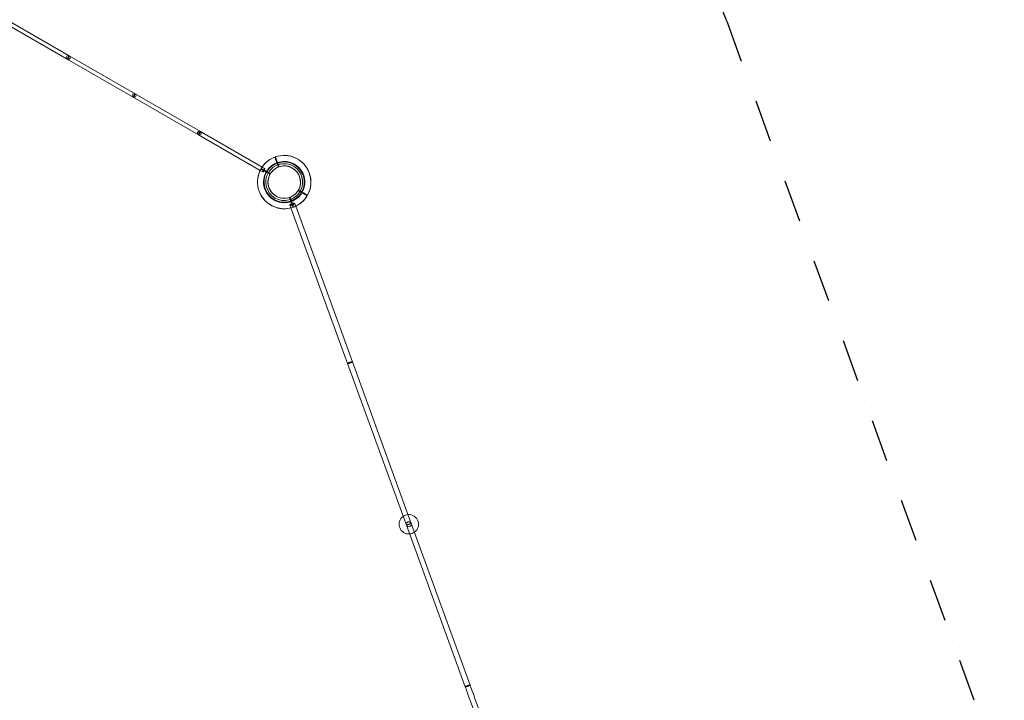
# Model space of a CAD drawing. Extents: x -8481 to 6325, y -8257 to 6258.
# Drawn here: x 2271 to 6325, y 685 to 3488 of the extents above; entities that cross this region are included whole.
import ezdxf

# ---------------------------------------------------------------- set-up
doc = ezdxf.new("R2010")
doc.units = 0
doc.header["$LTSCALE"] = 350
doc.header["$MEASUREMENT"] = 0
doc.linetypes.add('STRICHPUNKT', pattern=[1, 0.5, -0.25, 0, -0.25])
doc.layers.add('SICHER-AMERICA', color=7, linetype='STRICHPUNKT')
doc.layers.add('TERRANO-1895', color=7, linetype='CONTINUOUS')

msp = doc.modelspace()

# ---------------------------------------------------------------- linework, layer by layer
at = {"layer": 'SICHER-AMERICA'}
msp.add_lwpolyline([(129.94154, -6262.94417), (-2255.3967, -5822.30013, -0.1060817302), (-2843.60911, -5624.97681, -0.133405013), (-3678.36018, -5044.7526), (-5606.85201, -2746.46552, -0.1763269807), (-6060.49183, -1500.10035), (-6060.49183, 1500.10035, -0.1763269807), (-5606.85201, 2746.46552), (-3678.36018, 5044.7526, -0.1763269807), (-2529.70382, 5707.92965), (424.91709, 6228.90904, -0.1763269807), (1731.12091, 5998.59006), (4329.37093, 4498.48971, -0.1763269807), (5181.93492, 3482.44351), (6208.06399, 663.17706, -0.1763269807), (6208.06399, -663.17706), (5181.93492, -3482.44351, -0.1763269807), (4329.37093, -4498.48971), (1724.62091, -5987.33173, -0.1295357202), (1055.5971, -6222.80233), (797.97954, -6263.07986, -0.0944525619), (129.85227, -6262.92768, -0.0846354069)], format="xyb", dxfattribs=at)
at = {"layer": 'TERRANO-1895', "linetype": 'Continuous', "lineweight": 0}
for p, q in [((2201.63555, 3497.21157), (2474.69939, 3339.55809)), ((2193.63555, 3483.35516), (2466.69939, 3325.70168)), ((2466.69939, 3325.70168), (2738.14049, 3168.98509)), ((2474.69939, 3339.55809), (2746.14049, 3182.84149)), ((2738.14049, 3168.98509), (3006.88418, 3013.82584)), ((2746.14049, 3182.84149), (3014.88418, 3027.68225)), ((3006.88418, 3013.82584), (3260.8604, 2867.19261)), ((3014.88418, 3027.68225), (3268.8604, 2881.04901)), ((3268.8604, 2881.04901), (3279.86646, 2874.69466)), ((3260.8604, 2867.19261), (3271.86646, 2860.83825)), ((3387.52322, 2712.59245), (3383.24875, 2724.33647)), ((3402.9823, 2731.51889), (3407.25677, 2719.77488)), ((3407.25677, 2719.77488), (3640.48391, 2078.98857)), ((3620.75036, 2071.80615), (3387.52322, 2712.59245)), ((3863.10301, 1405.94772), (3620.75036, 2071.80615)), ((3640.48391, 2078.98857), (3882.83656, 1413.13014)), ((4105.45566, 740.08929), (3863.10301, 1405.94772)), ((3882.83656, 1413.13014), (4125.18921, 747.27172))]:
    msp.add_line(p, q, dxfattribs=at)
for centre, radius in [((2470.69939, 3332.62988), 8), ((2470.69939, 3332.62988), 8), ((2742.14049, 3175.91329), 8), ((2742.14049, 3175.91329), 8), ((3010.88418, 3020.75405), 8), ((3010.88418, 3020.75405), 8), ((3872.96979, 1409.53893), 10.5), ((3872.96979, 1409.53893), 10.5)]:
    msp.add_circle(centre, radius, dxfattribs=at)
for centre, radius, start, end in [((3359.93957, 2819.07786), 110, 110.5208779, 199.94773133), ((3359.87093, 2819.26646), 110, 19.94773133, 146.17284481), ((3359.93957, 2819.07786), 110, 20.05226867, 109.4791221), ((3359.87093, 2819.26646), 110, 146.17284481, 149.4791221), ((3359.93957, 2819.07786), 84.99412, 110.6741302, 289.3258698), ((3359.87093, 2819.26646), 84.99412, 330.6741302, 149.3258698), ((3359.87093, 2819.26646), 83.10681, 330.68944005, 149.31055995), ((3359.87093, 2819.26646), 83.10681, 330.68944005, 149.31055995), ((3359.93957, 2819.07786), 67, 110.85519264, 289.14480736), ((3359.87093, 2819.26646), 75.9445, 330.75446455, 149.24553545), ((3359.87093, 2819.26646), 75.9445, 330.75446455, 149.24553545), ((3359.87093, 2819.26646), 67, 330.85519264, 149.14480736), ((3359.87093, 2819.26646), 67, 330.85519264, 149.14480736), ((3359.93957, 2819.07786), 84.99412, 290.6741302, 109.3258698), ((3359.93957, 2819.07786), 83.10681, 290.68944005, 109.31055995), ((3359.93957, 2819.07786), 83.10681, 290.68944005, 109.31055995), ((3359.93957, 2819.07786), 75.9445, 290.75446455, 109.24553545), ((3359.93957, 2819.07786), 75.9445, 290.75446455, 109.24553545), ((3359.93957, 2819.07786), 67, 290.85519264, 109.14480736), ((3359.93957, 2819.07786), 67, 290.85519264, 109.14480736), ((3359.87093, 2819.26646), 110, 153.82715519, 200.05226867), ((3359.87093, 2819.26646), 110, 150.5208779, 153.82715519), ((3359.87093, 2819.26646), 84.99412, 150.6741302, 329.3258698), ((3359.87093, 2819.26646), 83.10681, 150.68944005, 329.31055995), ((3359.87093, 2819.26646), 83.10681, 150.68944005, 329.31055995), ((3359.87093, 2819.26646), 75.9445, 150.75446455, 329.24553545), ((3359.87093, 2819.26646), 75.9445, 150.75446455, 329.24553545), ((3359.87093, 2819.26646), 67, 150.85519264, 329.14480736), ((3359.87093, 2819.26646), 67, 150.85519264, 329.14480736), ((3359.93957, 2819.07786), 110, 295.16417885, 20.05226867), ((3359.87093, 2819.26646), 110, 330.5208779, 19.94773133), ((3359.93957, 2819.07786), 110, 199.94773133, 284.83582115), ((3359.87093, 2819.26646), 110, 200.05226867, 329.4791221), ((3359.93957, 2819.07786), 110, 290.5208779, 295.16417885), ((3359.93957, 2819.07786), 110, 284.83582115, 289.4791221), ((3872.96979, 1409.53893), 40, 125.21845516, 274.78154484), ((3872.96979, 1409.53893), 40, 125.21845516, 274.78154484), ((3872.96979, 1409.53893), 40, 110, 125.21845516), ((3872.96979, 1409.53893), 40, 110, 125.21845516), ((3872.96979, 1409.53893), 40, 94.78154484, 110), ((3872.96979, 1409.53893), 40, 94.78154484, 110), ((3872.96979, 1409.53893), 40, 305.21845516, 94.78154484), ((3872.96979, 1409.53893), 40, 305.21845516, 94.78154484), ((3872.96979, 1409.53893), 40, 274.78154484, 305.21845516), ((3872.96979, 1409.53893), 40, 274.78154484, 305.21845516)]:
    msp.add_arc(centre, radius, start, end, dxfattribs=at)
for centre, major_axis, ratio in [((2470.69939, 3332.62988), (4, 6.9282), 0.0943050022), ((2470.69939, 3332.62988), (4, 6.9282), 0.0943050022), ((2470.69939, 3332.62988), (4, 6.9282), 0.0567627476), ((2470.69939, 3332.62988), (4, 6.9282), 0.0567627476), ((2470.69939, 3332.62988), (-4, -6.9282), 0.0567627476), ((2470.69939, 3332.62988), (-4, -6.9282), 0.0567627476), ((2470.69939, 3332.62988), (-4, -6.9282), 0.0943050022), ((2470.69939, 3332.62988), (-4, -6.9282), 0.0943050022), ((2742.14049, 3175.91329), (4, 6.9282), 0.156760094), ((2742.14049, 3175.91329), (4, 6.9282), 0.156760094), ((2742.14049, 3175.91329), (4, 6.9282), 0.0948347621), ((2742.14049, 3175.91329), (4, 6.9282), 0.0948347621), ((2742.14049, 3175.91329), (-4, -6.9282), 0.0948347621), ((2742.14049, 3175.91329), (-4, -6.9282), 0.0948347621), ((2742.14049, 3175.91329), (-4, -6.9282), 0.156760094), ((2742.14049, 3175.91329), (-4, -6.9282), 0.156760094), ((3010.88418, 3020.75405), (4, 6.9282), 0.2185945463), ((3010.88418, 3020.75405), (4, 6.9282), 0.2185945463), ((3010.88418, 3020.75405), (-4, -6.9282), 0.2185945463), ((3010.88418, 3020.75405), (-4, -6.9282), 0.2185945463)]:
    msp.add_ellipse(centre, major_axis=major_axis, ratio=ratio, start_param=0, end_param=3.1415926536, dxfattribs=at)
for centre, ratio in [((2470.69939, 3332.62988), 0.0126021024), ((2470.69939, 3332.62988), 0.0126021024), ((2742.14049, 3175.91329), 0.0252985985), ((2742.14049, 3175.91329), 0.0252985985), ((3010.88418, 3020.75405), 0.113897481), ((3010.88418, 3020.75405), 0.113897481), ((3010.88418, 3020.75405), 0.0381866349), ((3010.88418, 3020.75405), 0.0381866349), ((3275.86646, 2867.76646), 0.2490790462), ((3275.86646, 2867.76646), 0.2490790462)]:
    msp.add_ellipse(centre, major_axis=(4, 6.9282), ratio=ratio, dxfattribs=at)
for points, knots in [([(3321.37922, 2922.09776), (3321.37922, 2922.09776), (3321.40055, 2922.03914), (3321.49358, 2921.78356), (3321.56528, 2921.58655), (3321.75833, 2921.05615), (3321.87972, 2920.72263), (3322.1631, 2919.94407), (3322.32507, 2919.49906), (3322.67236, 2918.54488), (3322.87376, 2917.99154), (3323.32903, 2916.74069), (3323.58291, 2916.04315), (3324.13269, 2914.53266), (3324.42869, 2913.71939), (3325.04534, 2912.02518), (3325.36596, 2911.14427), (3326.00769, 2909.38113), (3326.35851, 2908.41728), (3327.10673, 2906.36153), (3327.50416, 2905.26962), (3328.32698, 2903.00893), (3328.75255, 2901.83968), (3329.60861, 2899.48769), (3330.03909, 2898.30496), (3330.87759, 2896.00119), (3331.32443, 2894.7735), (3332.25176, 2892.2257), (3332.73224, 2890.90557), (3333.70289, 2888.23874), (3334.19326, 2886.89145), (3335.13418, 2884.30631), (3335.58548, 2883.06637), (3336.01844, 2881.87683)], [254.7465152697, 254.7465152697, 254.7465152697, 254.7465152697, 258.7265280686, 258.7265280686, 262.7065408675, 262.7065408675, 266.6865536665, 266.6865536665, 270.6665664654, 270.6665664654, 274.6466630506, 274.6466630506, 278.6267596358, 278.6267596358, 282.6068562211, 282.6068562211, 286.5869528063, 286.5869528063, 290.5672094573, 290.5672094573, 294.5474661083, 294.5474661083, 298.5277227593, 298.5277227593, 302.5079794103, 302.5079794103, 306.4885384368, 306.4885384368, 310.4690974633, 310.4690974633, 314.4496564898, 314.4496564898, 318.2299796127, 318.2299796127, 318.2299796127, 318.2299796127]), ([(3323.2586, 2922.7818), (3323.2586, 2922.7818), (3323.27994, 2922.72318), (3323.37296, 2922.4676), (3323.44467, 2922.27059), (3323.63772, 2921.74019), (3323.75911, 2921.40668), (3324.04248, 2920.62811), (3324.20445, 2920.1831), (3324.55175, 2919.22892), (3324.75314, 2918.67558), (3325.20841, 2917.42473), (3325.4623, 2916.72719), (3326.01207, 2915.2167), (3326.30808, 2914.40343), (3326.92472, 2912.70922), (3327.24535, 2911.82831), (3327.88708, 2910.06517), (3328.23789, 2909.10132), (3328.98612, 2907.04557), (3329.38354, 2905.95366), (3330.20637, 2903.69297), (3330.63194, 2902.52372), (3331.48799, 2900.17173), (3331.91847, 2898.989), (3332.75698, 2896.68523), (3333.20382, 2895.45754), (3334.13114, 2892.90974), (3334.61163, 2891.58961), (3335.58228, 2888.92278), (3336.07265, 2887.57549), (3337.01356, 2884.99035), (3337.46487, 2883.75041), (3337.89782, 2882.56087)], [254.7465152697, 254.7465152697, 254.7465152697, 254.7465152697, 258.7265280686, 258.7265280686, 262.7065408675, 262.7065408675, 266.6865536665, 266.6865536665, 270.6665664654, 270.6665664654, 274.6466630506, 274.6466630506, 278.6267596358, 278.6267596358, 282.6068562211, 282.6068562211, 286.5869528063, 286.5869528063, 290.5672094573, 290.5672094573, 294.5474661083, 294.5474661083, 298.5277227593, 298.5277227593, 302.5079794103, 302.5079794103, 306.4885384368, 306.4885384368, 310.4690974633, 310.4690974633, 314.4496564898, 314.4496564898, 318.2299796127, 318.2299796127, 318.2299796127, 318.2299796127]), ([(3323.2586, 2922.7818), (3323.2586, 2922.7818), (3323.27994, 2922.72318), (3323.37296, 2922.4676), (3323.44467, 2922.27059), (3323.63772, 2921.74019), (3323.75911, 2921.40668), (3324.04248, 2920.62811), (3324.20445, 2920.1831), (3324.55175, 2919.22892), (3324.75314, 2918.67558), (3325.20841, 2917.42473), (3325.4623, 2916.72719), (3326.01207, 2915.2167), (3326.30808, 2914.40343), (3326.92472, 2912.70922), (3327.24535, 2911.82831), (3327.88708, 2910.06517), (3328.23789, 2909.10132), (3328.98612, 2907.04557), (3329.38354, 2905.95366), (3330.20637, 2903.69297), (3330.63194, 2902.52372), (3331.48799, 2900.17173), (3331.91847, 2898.989), (3332.75698, 2896.68523), (3333.20382, 2895.45754), (3334.13114, 2892.90974), (3334.61163, 2891.58961), (3335.58228, 2888.92278), (3336.07265, 2887.57549), (3337.01356, 2884.99035), (3337.46487, 2883.75041), (3337.89782, 2882.56087)], [254.7465152697, 254.7465152697, 254.7465152697, 254.7465152697, 258.7265280686, 258.7265280686, 262.7065408675, 262.7065408675, 266.6865536665, 266.6865536665, 270.6665664654, 270.6665664654, 274.6466630506, 274.6466630506, 278.6267596358, 278.6267596358, 282.6068562211, 282.6068562211, 286.5869528063, 286.5869528063, 290.5672094573, 290.5672094573, 294.5474661083, 294.5474661083, 298.5277227593, 298.5277227593, 302.5079794103, 302.5079794103, 306.4885384368, 306.4885384368, 310.4690974633, 310.4690974633, 314.4496564898, 314.4496564898, 318.2299796127, 318.2299796127, 318.2299796127, 318.2299796127]), ([(3264.11207, 2873.39816), (3264.11207, 2873.39816), (3264.1661, 2873.36697), (3264.30608, 2873.28614), (3264.33057, 2873.27201), (3264.35732, 2873.25656)], [254.7465152697, 254.7465152697, 254.7465152697, 254.7465152697, 258.7265280686, 258.7265280686, 259.4772945284, 259.4772945284, 259.4772945284, 259.4772945284]), ([(3264.11207, 2873.39816), (3264.11207, 2873.39816), (3264.1661, 2873.36697), (3264.30608, 2873.28614), (3264.33057, 2873.27201), (3264.35732, 2873.25656)], [254.7465152697, 254.7465152697, 254.7465152697, 254.7465152697, 258.7265280686, 258.7265280686, 259.4772945284, 259.4772945284, 259.4772945284, 259.4772945284]), ([(3264.35732, 2873.25656), (3264.47237, 2873.19014), (3264.6293, 2873.09953), (3265.07202, 2872.84393), (3265.37939, 2872.66647), (3266.09692, 2872.2522), (3266.50705, 2872.01542), (3267.38642, 2871.50771), (3267.89639, 2871.21328), (3269.04917, 2870.54772), (3269.69203, 2870.17657), (3271.0841, 2869.37285), (3271.83362, 2868.94012), (3273.39501, 2868.03865), (3274.20686, 2867.56993), (3275.83178, 2866.63178), (3276.72007, 2866.11892), (3278.61465, 2865.02509), (3279.62097, 2864.44409), (3281.70443, 2863.24121), (3282.78201, 2862.61906), (3284.94962, 2861.36759), (3286.03963, 2860.73827), (3288.1628, 2859.51246), (3289.29424, 2858.85922), (3291.64231, 2857.50357), (3292.85894, 2856.80114), (3295.31671, 2855.38215), (3296.55838, 2854.66527), (3299.00232, 2853.25426), (3300.2046, 2852.56013), (3301.35369, 2851.8967)], [259.4772945284, 259.4772945284, 259.4772945284, 259.4772945284, 262.7065408675, 262.7065408675, 266.6865536665, 266.6865536665, 270.6665664654, 270.6665664654, 274.6466630506, 274.6466630506, 278.6267596358, 278.6267596358, 282.6068562211, 282.6068562211, 286.5869528063, 286.5869528063, 290.5672094573, 290.5672094573, 294.5474661083, 294.5474661083, 298.5277227593, 298.5277227593, 302.5079794103, 302.5079794103, 306.4885384368, 306.4885384368, 310.4690974633, 310.4690974633, 314.4496564898, 314.4496564898, 318.4302155163, 318.4302155163, 318.4302155163, 318.4302155163]), ([(3264.35732, 2873.25656), (3264.47237, 2873.19014), (3264.6293, 2873.09953), (3265.07202, 2872.84393), (3265.37939, 2872.66647), (3266.09692, 2872.2522), (3266.50705, 2872.01542), (3267.38642, 2871.50771), (3267.89639, 2871.21328), (3269.04917, 2870.54772), (3269.69203, 2870.17657), (3271.0841, 2869.37285), (3271.83362, 2868.94012), (3273.39501, 2868.03865), (3274.20686, 2867.56993), (3275.83178, 2866.63178), (3276.72007, 2866.11892), (3278.61465, 2865.02509), (3279.62097, 2864.44409), (3281.70443, 2863.24121), (3282.78201, 2862.61906), (3284.94962, 2861.36759), (3286.03963, 2860.73827), (3288.1628, 2859.51246), (3289.29424, 2858.85922), (3291.64231, 2857.50357), (3292.85894, 2856.80114), (3295.31671, 2855.38215), (3296.55838, 2854.66527), (3299.00232, 2853.25426), (3300.2046, 2852.56013), (3301.35369, 2851.8967)], [259.4772945284, 259.4772945284, 259.4772945284, 259.4772945284, 262.7065408675, 262.7065408675, 266.6865536665, 266.6865536665, 270.6665664654, 270.6665664654, 274.6466630506, 274.6466630506, 278.6267596358, 278.6267596358, 282.6068562211, 282.6068562211, 286.5869528063, 286.5869528063, 290.5672094573, 290.5672094573, 294.5474661083, 294.5474661083, 298.5277227593, 298.5277227593, 302.5079794103, 302.5079794103, 306.4885384368, 306.4885384368, 310.4690974633, 310.4690974633, 314.4496564898, 314.4496564898, 318.4302155163, 318.4302155163, 318.4302155163, 318.4302155163]), ([(3265.11207, 2875.13021), (3265.11207, 2875.13021), (3265.1661, 2875.09902), (3265.30608, 2875.01819), (3265.33057, 2875.00406), (3265.35732, 2874.98861)], [254.7465152697, 254.7465152697, 254.7465152697, 254.7465152697, 258.7265280686, 258.7265280686, 259.4772945284, 259.4772945284, 259.4772945284, 259.4772945284]), ([(3265.11207, 2875.13021), (3265.11207, 2875.13021), (3265.1661, 2875.09902), (3265.30608, 2875.01819), (3265.33057, 2875.00406), (3265.35732, 2874.98861)], [254.7465152697, 254.7465152697, 254.7465152697, 254.7465152697, 258.7265280686, 258.7265280686, 259.4772945284, 259.4772945284, 259.4772945284, 259.4772945284]), ([(3265.35732, 2874.98861), (3265.47237, 2874.92219), (3265.6293, 2874.83158), (3266.07202, 2874.57598), (3266.37939, 2874.39852), (3267.09692, 2873.98425), (3267.50705, 2873.74747), (3268.38642, 2873.23976), (3268.89639, 2872.94533), (3270.04917, 2872.27977), (3270.69203, 2871.90862), (3272.0841, 2871.1049), (3272.83362, 2870.67217), (3274.39501, 2869.7707), (3275.20686, 2869.30198), (3276.83178, 2868.36383), (3277.72007, 2867.85098), (3279.61465, 2866.75714), (3280.62097, 2866.17614), (3282.70443, 2864.97326), (3283.78201, 2864.35111), (3285.94962, 2863.09964), (3287.03963, 2862.47033), (3289.1628, 2861.24451), (3290.29424, 2860.59128), (3292.64231, 2859.23562), (3293.85894, 2858.53319), (3296.31671, 2857.1142), (3297.55838, 2856.39732), (3300.00232, 2854.98631), (3301.2046, 2854.29218), (3302.35369, 2853.62875)], [259.4772945284, 259.4772945284, 259.4772945284, 259.4772945284, 262.7065408675, 262.7065408675, 266.6865536665, 266.6865536665, 270.6665664654, 270.6665664654, 274.6466630506, 274.6466630506, 278.6267596358, 278.6267596358, 282.6068562211, 282.6068562211, 286.5869528063, 286.5869528063, 290.5672094573, 290.5672094573, 294.5474661083, 294.5474661083, 298.5277227593, 298.5277227593, 302.5079794103, 302.5079794103, 306.4885384368, 306.4885384368, 310.4690974633, 310.4690974633, 314.4496564898, 314.4496564898, 318.4302155163, 318.4302155163, 318.4302155163, 318.4302155163]), ([(3265.35732, 2874.98861), (3265.47237, 2874.92219), (3265.6293, 2874.83158), (3266.07202, 2874.57598), (3266.37939, 2874.39852), (3267.09692, 2873.98425), (3267.50705, 2873.74747), (3268.38642, 2873.23976), (3268.89639, 2872.94533), (3270.04917, 2872.27977), (3270.69203, 2871.90862), (3272.0841, 2871.1049), (3272.83362, 2870.67217), (3274.39501, 2869.7707), (3275.20686, 2869.30198), (3276.83178, 2868.36383), (3277.72007, 2867.85098), (3279.61465, 2866.75714), (3280.62097, 2866.17614), (3282.70443, 2864.97326), (3283.78201, 2864.35111), (3285.94962, 2863.09964), (3287.03963, 2862.47033), (3289.1628, 2861.24451), (3290.29424, 2860.59128), (3292.64231, 2859.23562), (3293.85894, 2858.53319), (3296.31671, 2857.1142), (3297.55838, 2856.39732), (3300.00232, 2854.98631), (3301.2046, 2854.29218), (3302.35369, 2853.62875)], [259.4772945284, 259.4772945284, 259.4772945284, 259.4772945284, 262.7065408675, 262.7065408675, 266.6865536665, 266.6865536665, 270.6665664654, 270.6665664654, 274.6466630506, 274.6466630506, 278.6267596358, 278.6267596358, 282.6068562211, 282.6068562211, 286.5869528063, 286.5869528063, 290.5672094573, 290.5672094573, 294.5474661083, 294.5474661083, 298.5277227593, 298.5277227593, 302.5079794103, 302.5079794103, 306.4885384368, 306.4885384368, 310.4690974633, 310.4690974633, 314.4496564898, 314.4496564898, 318.4302155163, 318.4302155163, 318.4302155163, 318.4302155163]), ([(3417.52287, 2784.82639), (3418.63108, 2784.18657), (3419.7872, 2783.51908), (3422.18348, 2782.13559), (3423.42514, 2781.41871), (3425.88291, 2779.99972), (3427.09955, 2779.29729), (3429.44761, 2777.94164), (3430.57906, 2777.2884), (3432.70222, 2776.06259), (3433.79223, 2775.43327), (3435.95984, 2774.1818), (3437.03743, 2773.55966), (3439.12088, 2772.35677), (3440.1272, 2771.77577), (3442.02178, 2770.68194), (3442.91007, 2770.16908), (3444.53499, 2769.23093), (3445.34684, 2768.76221), (3446.90824, 2767.86074), (3447.65775, 2767.42801), (3449.04983, 2766.62429), (3449.69269, 2766.25314), (3450.84547, 2765.58758), (3451.35543, 2765.29315), (3452.23481, 2764.78544), (3452.64493, 2764.54866), (3453.36246, 2764.13439), (3453.66983, 2763.95693), (3454.15866, 2763.67471), (3454.34021, 2763.56989), (3454.57576, 2763.4339), (3454.62979, 2763.4027), (3454.62979, 2763.4027)], [191.2180814183, 191.2180814183, 191.2180814183, 191.2180814183, 195.0433740495, 195.0433740495, 199.023933076, 199.023933076, 203.0044921025, 203.0044921025, 206.985051129, 206.985051129, 210.96530778, 210.96530778, 214.945564431, 214.945564431, 218.925821082, 218.925821082, 222.906077733, 222.906077733, 226.8861743183, 226.8861743183, 230.8662709035, 230.8662709035, 234.8463674887, 234.8463674887, 238.8264640739, 238.8264640739, 242.8064768729, 242.8064768729, 246.7864896718, 246.7864896718, 250.7665024707, 250.7665024707, 254.7465152697, 254.7465152697, 254.7465152697, 254.7465152697]), ([(3417.52287, 2784.82639), (3418.63108, 2784.18657), (3419.7872, 2783.51908), (3422.18348, 2782.13559), (3423.42514, 2781.41871), (3425.88291, 2779.99972), (3427.09955, 2779.29729), (3429.44761, 2777.94164), (3430.57906, 2777.2884), (3432.70222, 2776.06259), (3433.79223, 2775.43327), (3435.95984, 2774.1818), (3437.03743, 2773.55966), (3439.12088, 2772.35677), (3440.1272, 2771.77577), (3442.02178, 2770.68194), (3442.91007, 2770.16908), (3444.53499, 2769.23093), (3445.34684, 2768.76221), (3446.90824, 2767.86074), (3447.65775, 2767.42801), (3449.04983, 2766.62429), (3449.69269, 2766.25314), (3450.84547, 2765.58758), (3451.35543, 2765.29315), (3452.23481, 2764.78544), (3452.64493, 2764.54866), (3453.36246, 2764.13439), (3453.66983, 2763.95693), (3454.15866, 2763.67471), (3454.34021, 2763.56989), (3454.57576, 2763.4339), (3454.62979, 2763.4027), (3454.62979, 2763.4027)], [191.2180814183, 191.2180814183, 191.2180814183, 191.2180814183, 195.0433740495, 195.0433740495, 199.023933076, 199.023933076, 203.0044921025, 203.0044921025, 206.985051129, 206.985051129, 210.96530778, 210.96530778, 214.945564431, 214.945564431, 218.925821082, 218.925821082, 222.906077733, 222.906077733, 226.8861743183, 226.8861743183, 230.8662709035, 230.8662709035, 234.8463674887, 234.8463674887, 238.8264640739, 238.8264640739, 242.8064768729, 242.8064768729, 246.7864896718, 246.7864896718, 250.7665024707, 250.7665024707, 254.7465152697, 254.7465152697, 254.7465152697, 254.7465152697]), ([(3418.51954, 2786.56037), (3419.62876, 2785.91996), (3420.78602, 2785.25181), (3423.18348, 2783.86764), (3424.42514, 2783.15076), (3426.88291, 2781.73177), (3428.09955, 2781.02934), (3430.44761, 2779.67369), (3431.57906, 2779.02045), (3433.70222, 2777.79464), (3434.79223, 2777.16532), (3436.95984, 2775.91385), (3438.03743, 2775.29171), (3440.12088, 2774.08882), (3441.1272, 2773.50782), (3443.02178, 2772.41399), (3443.91007, 2771.90113), (3445.53499, 2770.96298), (3446.34684, 2770.49426), (3447.90824, 2769.59279), (3448.65775, 2769.16006), (3450.04983, 2768.35634), (3450.69269, 2767.98519), (3451.84547, 2767.31963), (3452.35543, 2767.0252), (3453.23481, 2766.51749), (3453.64493, 2766.28071), (3454.36246, 2765.86644), (3454.66983, 2765.68898), (3455.15866, 2765.40676), (3455.34021, 2765.30194), (3455.57576, 2765.16595), (3455.62979, 2765.13475), (3455.62979, 2765.13475)], [191.2142435879, 191.2142435879, 191.2142435879, 191.2142435879, 195.0433740495, 195.0433740495, 199.023933076, 199.023933076, 203.0044921025, 203.0044921025, 206.985051129, 206.985051129, 210.96530778, 210.96530778, 214.945564431, 214.945564431, 218.925821082, 218.925821082, 222.906077733, 222.906077733, 226.8861743183, 226.8861743183, 230.8662709035, 230.8662709035, 234.8463674887, 234.8463674887, 238.8264640739, 238.8264640739, 242.8064768729, 242.8064768729, 246.7864896718, 246.7864896718, 250.7665024707, 250.7665024707, 254.7465152697, 254.7465152697, 254.7465152697, 254.7465152697]), ([(3418.51954, 2786.56037), (3419.62876, 2785.91996), (3420.78602, 2785.25181), (3423.18348, 2783.86764), (3424.42514, 2783.15076), (3426.88291, 2781.73177), (3428.09955, 2781.02934), (3430.44761, 2779.67369), (3431.57906, 2779.02045), (3433.70222, 2777.79464), (3434.79223, 2777.16532), (3436.95984, 2775.91385), (3438.03743, 2775.29171), (3440.12088, 2774.08882), (3441.1272, 2773.50782), (3443.02178, 2772.41399), (3443.91007, 2771.90113), (3445.53499, 2770.96298), (3446.34684, 2770.49426), (3447.90824, 2769.59279), (3448.65775, 2769.16006), (3450.04983, 2768.35634), (3450.69269, 2767.98519), (3451.84547, 2767.31963), (3452.35543, 2767.0252), (3453.23481, 2766.51749), (3453.64493, 2766.28071), (3454.36246, 2765.86644), (3454.66983, 2765.68898), (3455.15866, 2765.40676), (3455.34021, 2765.30194), (3455.57576, 2765.16595), (3455.62979, 2765.13475), (3455.62979, 2765.13475)], [191.2142435879, 191.2142435879, 191.2142435879, 191.2142435879, 195.0433740495, 195.0433740495, 199.023933076, 199.023933076, 203.0044921025, 203.0044921025, 206.985051129, 206.985051129, 210.96530778, 210.96530778, 214.945564431, 214.945564431, 218.925821082, 218.925821082, 222.906077733, 222.906077733, 226.8861743183, 226.8861743183, 230.8662709035, 230.8662709035, 234.8463674887, 234.8463674887, 238.8264640739, 238.8264640739, 242.8064768729, 242.8064768729, 246.7864896718, 246.7864896718, 250.7665024707, 250.7665024707, 254.7465152697, 254.7465152697, 254.7465152697, 254.7465152697]), ([(3381.91267, 2755.78345), (3382.36648, 2754.53662), (3382.8413, 2753.23207), (3383.80649, 2750.58023), (3384.29686, 2749.23295), (3385.26751, 2746.56611), (3385.748, 2745.24598), (3386.67532, 2742.69818), (3387.12216, 2741.4705), (3387.96067, 2739.16672), (3388.39115, 2737.984), (3389.2472, 2735.632), (3389.67277, 2734.46275), (3390.4956, 2732.20207), (3390.89302, 2731.11015), (3391.64125, 2729.05441), (3391.99206, 2728.09056), (3392.63379, 2726.32742), (3392.95442, 2725.44651), (3393.57106, 2723.75229), (3393.86707, 2722.93902), (3394.41684, 2721.42853), (3394.67073, 2720.73099), (3395.126, 2719.48015), (3395.3274, 2718.92681), (3395.67469, 2717.97263), (3395.83666, 2717.52762), (3396.12003, 2716.74905), (3396.24142, 2716.41553), (3396.36285, 2716.08191), (3396.3861, 2716.01803), (3396.4077, 2715.9587)], [191.062815023, 191.062815023, 191.062815023, 191.062815023, 195.0433740495, 195.0433740495, 199.023933076, 199.023933076, 203.0044921025, 203.0044921025, 206.985051129, 206.985051129, 210.96530778, 210.96530778, 214.945564431, 214.945564431, 218.925821082, 218.925821082, 222.906077733, 222.906077733, 226.8861743183, 226.8861743183, 230.8662709035, 230.8662709035, 234.8463674887, 234.8463674887, 238.8264640739, 238.8264640739, 242.8064768729, 242.8064768729, 246.7864896718, 246.7864896718, 247.8133358698, 247.8133358698, 247.8133358698, 247.8133358698]), ([(3402.9823, 2731.51889), (3403.0424, 2731.35376), (3403.04925, 2731.16954), (3403.00262, 2730.96841), (3402.90144, 2730.53203), (3402.55003, 2730.02259), (3401.38618, 2728.91466), (3400.58465, 2728.32673), (3398.63246, 2727.149), (3397.50021, 2726.57045), (3395.05116, 2725.49926), (3393.75762, 2725.01687), (3391.17888, 2724.21312), (3389.91826, 2723.89941), (3387.59718, 2723.48386), (3386.55878, 2723.38587), (3384.84339, 2723.42056), (3384.18259, 2723.55274), (3383.32893, 2724.03191), (3383.14406, 2724.37422), (3383.27884, 2725.22591), (3383.59721, 2725.72712), (3384.7002, 2726.82413), (3385.47447, 2727.40947), (3387.38156, 2728.58806), (3388.49641, 2729.17006), (3390.92294, 2730.2538), (3392.21159, 2730.74517), (3394.79385, 2731.5713), (3396.06285, 2731.89819), (3398.41298, 2732.34258), (3399.47176, 2732.45595), (3401.23729, 2732.4522), (3401.92738, 2732.33529), (3402.64577, 2731.98226), (3402.8291, 2731.821), (3402.95207, 2731.59332), (3402.96857, 2731.5566), (3402.9823, 2731.51889)], [64.2613847984, 64.2613847984, 64.2613847984, 64.2613847984, 66.1497930857, 66.1497930857, 66.1497930857, 70.2469704003, 70.2469704003, 74.3462674347, 74.3462674347, 78.4483457433, 78.4483457433, 82.5522587147, 82.5522587147, 86.6560020164, 86.6560020164, 90.757660959, 90.757660959, 94.8565311924, 94.8565311924, 98.9535217739, 98.9535217739, 103.0506287725, 103.0506287725, 107.1497661083, 107.1497661083, 111.2516759025, 111.2516759025, 115.3555073898, 115.3555073898, 119.4593142359, 119.4593142359, 123.5611570309, 123.5611570309, 127.6602234301, 127.6602234301, 129.9799181, 129.9799181, 130.4111778841, 130.4111778841, 130.4111778841, 130.4111778841]), ([(3402.9823, 2731.51889), (3403.0424, 2731.35376), (3403.04925, 2731.16954), (3403.00262, 2730.96841), (3402.90144, 2730.53203), (3402.55003, 2730.02259), (3401.38618, 2728.91466), (3400.58465, 2728.32673), (3398.63246, 2727.149), (3397.50021, 2726.57045), (3395.05116, 2725.49926), (3393.75762, 2725.01687), (3391.17888, 2724.21312), (3389.91826, 2723.89941), (3387.59718, 2723.48386), (3386.55878, 2723.38587), (3384.84339, 2723.42056), (3384.18259, 2723.55274), (3383.32893, 2724.03191), (3383.14406, 2724.37422), (3383.27884, 2725.22591), (3383.59721, 2725.72712), (3384.7002, 2726.82413), (3385.47447, 2727.40947), (3387.38156, 2728.58806), (3388.49641, 2729.17006), (3390.92294, 2730.2538), (3392.21159, 2730.74517), (3394.79385, 2731.5713), (3396.06285, 2731.89819), (3398.41298, 2732.34258), (3399.47176, 2732.45595), (3401.23729, 2732.4522), (3401.92738, 2732.33529), (3402.64577, 2731.98226), (3402.8291, 2731.821), (3402.95207, 2731.59332), (3402.96857, 2731.5566), (3402.9823, 2731.51889)], [64.2613847984, 64.2613847984, 64.2613847984, 64.2613847984, 66.1497930857, 66.1497930857, 66.1497930857, 70.2469704003, 70.2469704003, 74.3462674347, 74.3462674347, 78.4483457433, 78.4483457433, 82.5522587147, 82.5522587147, 86.6560020164, 86.6560020164, 90.757660959, 90.757660959, 94.8565311924, 94.8565311924, 98.9535217739, 98.9535217739, 103.0506287725, 103.0506287725, 107.1497661083, 107.1497661083, 111.2516759025, 111.2516759025, 115.3555073898, 115.3555073898, 119.4593142359, 119.4593142359, 123.5611570309, 123.5611570309, 127.6602234301, 127.6602234301, 129.9799181, 129.9799181, 130.4111778841, 130.4111778841, 130.4111778841, 130.4111778841]), ([(3383.79206, 2756.46749), (3384.24587, 2755.22066), (3384.72069, 2753.91611), (3385.68588, 2751.26427), (3386.17625, 2749.91699), (3387.1469, 2747.25015), (3387.62738, 2745.93002), (3388.55471, 2743.38222), (3389.00155, 2742.15454), (3389.84005, 2739.85076), (3390.27053, 2738.66804), (3391.12659, 2736.31604), (3391.55216, 2735.14679), (3392.37498, 2732.88611), (3392.77241, 2731.79419), (3393.52063, 2729.73845), (3393.87145, 2728.7746), (3394.51318, 2727.01146), (3394.8338, 2726.13055), (3395.45045, 2724.43633), (3395.74645, 2723.62306), (3396.29623, 2722.11257), (3396.55011, 2721.41503), (3397.00538, 2720.16419), (3397.20678, 2719.61085), (3397.55407, 2718.65667), (3397.71604, 2718.21166), (3397.99942, 2717.43309), (3398.12081, 2717.09957), (3398.24224, 2716.76595), (3398.26549, 2716.70207), (3398.28708, 2716.64274)], [191.062815023, 191.062815023, 191.062815023, 191.062815023, 195.0433740495, 195.0433740495, 199.023933076, 199.023933076, 203.0044921025, 203.0044921025, 206.985051129, 206.985051129, 210.96530778, 210.96530778, 214.945564431, 214.945564431, 218.925821082, 218.925821082, 222.906077733, 222.906077733, 226.8861743183, 226.8861743183, 230.8662709035, 230.8662709035, 234.8463674887, 234.8463674887, 238.8264640739, 238.8264640739, 242.8064768729, 242.8064768729, 246.7864896718, 246.7864896718, 247.8133358698, 247.8133358698, 247.8133358698, 247.8133358698]), ([(3383.79206, 2756.46749), (3384.24587, 2755.22066), (3384.72069, 2753.91611), (3385.68588, 2751.26427), (3386.17625, 2749.91699), (3387.1469, 2747.25015), (3387.62738, 2745.93002), (3388.55471, 2743.38222), (3389.00155, 2742.15454), (3389.84005, 2739.85076), (3390.27053, 2738.66804), (3391.12659, 2736.31604), (3391.55216, 2735.14679), (3392.37498, 2732.88611), (3392.77241, 2731.79419), (3393.52063, 2729.73845), (3393.87145, 2728.7746), (3394.51318, 2727.01146), (3394.8338, 2726.13055), (3395.45045, 2724.43633), (3395.74645, 2723.62306), (3396.29623, 2722.11257), (3396.55011, 2721.41503), (3397.00538, 2720.16419), (3397.20678, 2719.61085), (3397.55407, 2718.65667), (3397.71604, 2718.21166), (3397.99942, 2717.43309), (3398.12081, 2717.09957), (3398.24224, 2716.76595), (3398.26549, 2716.70207), (3398.28708, 2716.64274)], [191.062815023, 191.062815023, 191.062815023, 191.062815023, 195.0433740495, 195.0433740495, 199.023933076, 199.023933076, 203.0044921025, 203.0044921025, 206.985051129, 206.985051129, 210.96530778, 210.96530778, 214.945564431, 214.945564431, 218.925821082, 218.925821082, 222.906077733, 222.906077733, 226.8861743183, 226.8861743183, 230.8662709035, 230.8662709035, 234.8463674887, 234.8463674887, 238.8264640739, 238.8264640739, 242.8064768729, 242.8064768729, 246.7864896718, 246.7864896718, 247.8133358698, 247.8133358698, 247.8133358698, 247.8133358698]), ([(3398.28708, 2716.64274), (3398.34918, 2716.47212), (3398.39756, 2716.3392), (3398.47859, 2716.11659), (3398.49992, 2716.05797), (3398.49992, 2716.05797)], [247.8133358698, 247.8133358698, 247.8133358698, 247.8133358698, 250.7665024707, 250.7665024707, 254.7465152697, 254.7465152697, 254.7465152697, 254.7465152697]), ([(3398.28708, 2716.64274), (3398.34918, 2716.47212), (3398.39756, 2716.3392), (3398.47859, 2716.11659), (3398.49992, 2716.05797), (3398.49992, 2716.05797)], [247.8133358698, 247.8133358698, 247.8133358698, 247.8133358698, 250.7665024707, 250.7665024707, 254.7465152697, 254.7465152697, 254.7465152697, 254.7465152697]), ([(3396.4077, 2715.9587), (3396.4698, 2715.78808), (3396.51818, 2715.65516), (3396.5992, 2715.43255), (3396.62054, 2715.37393), (3396.62054, 2715.37393)], [247.8133358698, 247.8133358698, 247.8133358698, 247.8133358698, 250.7665024707, 250.7665024707, 254.7465152697, 254.7465152697, 254.7465152697, 254.7465152697]), ([(3620.75037, 2071.80615), (3620.72449, 2071.87724), (3620.73722, 2071.96244), (3620.92019, 2072.31164), (3621.29986, 2072.64445), (3622.51349, 2073.43747), (3623.33605, 2073.89015), (3625.32021, 2074.85701), (3626.46309, 2075.36198), (3628.92152, 2076.35807), (3630.21373, 2076.83968), (3632.77789, 2077.71552), (3634.02542, 2078.1014), (3636.31017, 2078.72542), (3637.32569, 2078.95766), (3638.9884, 2079.2364), (3639.61994, 2079.28035), (3640.24057, 2079.19589), (3640.38764, 2079.13427), (3640.46727, 2079.02566), (3640.47698, 2079.00762), (3640.48391, 2078.98857)], [97.3380523529, 97.3380523529, 97.3380523529, 97.3380523529, 98.9535217739, 98.9535217739, 103.0506287725, 103.0506287725, 107.1497661083, 107.1497661083, 111.2516759025, 111.2516759025, 115.3555073898, 115.3555073898, 119.4593142359, 119.4593142359, 123.5611570309, 123.5611570309, 127.6602234301, 127.6602234301, 129.9799181, 129.9799181, 130.4111778841, 130.4111778841, 130.4111778841, 130.4111778841]), ([(3620.75037, 2071.80615), (3620.72449, 2071.87724), (3620.73722, 2071.96244), (3620.92019, 2072.31164), (3621.29986, 2072.64445), (3622.51349, 2073.43747), (3623.33605, 2073.89015), (3625.32021, 2074.85701), (3626.46309, 2075.36198), (3628.92152, 2076.35807), (3630.21373, 2076.83968), (3632.77789, 2077.71552), (3634.02542, 2078.1014), (3636.31017, 2078.72542), (3637.32569, 2078.95766), (3638.9884, 2079.2364), (3639.61994, 2079.28035), (3640.24057, 2079.19589), (3640.38764, 2079.13427), (3640.46727, 2079.02566), (3640.47698, 2079.00762), (3640.48391, 2078.98857)], [97.3380523529, 97.3380523529, 97.3380523529, 97.3380523529, 98.9535217739, 98.9535217739, 103.0506287725, 103.0506287725, 107.1497661083, 107.1497661083, 111.2516759025, 111.2516759025, 115.3555073898, 115.3555073898, 119.4593142359, 119.4593142359, 123.5611570309, 123.5611570309, 127.6602234301, 127.6602234301, 129.9799181, 129.9799181, 130.4111778841, 130.4111778841, 130.4111778841, 130.4111778841]), ([(3640.48391, 2078.98857), (3640.51426, 2078.90517), (3640.49141, 2078.80255), (3640.41549, 2078.68191), (3640.25075, 2078.42015), (3639.83865, 2078.07746), (3638.56595, 2077.26861), (3637.7173, 2076.81014), (3635.69079, 2075.83659), (3634.53206, 2075.33078), (3632.05441, 2074.33818), (3630.75903, 2073.86085), (3628.20174, 2072.99817), (3626.96421, 2072.62104), (3624.71141, 2072.01788), (3623.71754, 2071.79754), (3622.10699, 2071.5442), (3621.50546, 2071.51349), (3620.92095, 2071.62105), (3620.79012, 2071.69695), (3620.75037, 2071.80615)], [64.2613847984, 64.2613847984, 64.2613847984, 64.2613847984, 66.1497930857, 66.1497930857, 66.1497930857, 70.2469704003, 70.2469704003, 74.3462674347, 74.3462674347, 78.4483457433, 78.4483457433, 82.5522587147, 82.5522587147, 86.6560020164, 86.6560020164, 90.757660959, 90.757660959, 94.8565311924, 94.8565311924, 97.3380523529, 97.3380523529, 97.3380523529, 97.3380523529]), ([(3640.48391, 2078.98857), (3640.51426, 2078.90517), (3640.49141, 2078.80255), (3640.41549, 2078.68191), (3640.25075, 2078.42015), (3639.83865, 2078.07746), (3638.56595, 2077.26861), (3637.7173, 2076.81014), (3635.69079, 2075.83659), (3634.53206, 2075.33078), (3632.05441, 2074.33818), (3630.75903, 2073.86085), (3628.20174, 2072.99817), (3626.96421, 2072.62104), (3624.71141, 2072.01788), (3623.71754, 2071.79754), (3622.10699, 2071.5442), (3621.50546, 2071.51349), (3620.92095, 2071.62105), (3620.79012, 2071.69695), (3620.75037, 2071.80615)], [64.2613847984, 64.2613847984, 64.2613847984, 64.2613847984, 66.1497930857, 66.1497930857, 66.1497930857, 70.2469704003, 70.2469704003, 74.3462674347, 74.3462674347, 78.4483457433, 78.4483457433, 82.5522587147, 82.5522587147, 86.6560020164, 86.6560020164, 90.757660959, 90.757660959, 94.8565311924, 94.8565311924, 97.3380523529, 97.3380523529, 97.3380523529, 97.3380523529]), ([(3882.83656, 1413.13014), (3882.83656, 1413.13014), (3882.7834, 1413.11079), (3882.67758, 1413.07228), (3882.44799, 1412.98872), (3881.97396, 1412.81618), (3880.59017, 1412.31252), (3879.69344, 1411.98614), (3877.5911, 1411.22095), (3876.40536, 1410.78938), (3873.89852, 1409.87696), (3872.60125, 1409.4048), (3870.06585, 1408.48199), (3868.85187, 1408.04013), (3866.66875, 1407.24554), (3865.72033, 1406.90034), (3864.21675, 1406.35309), (3863.67572, 1406.15617), (3863.19415, 1405.98089), (3863.10302, 1405.94772), (3863.10302, 1405.94772)], [64.2613847984, 64.2613847984, 64.2613847984, 64.2613847984, 66.1497930857, 66.1497930857, 66.1497930857, 70.2469704003, 70.2469704003, 74.3462674347, 74.3462674347, 78.4483457433, 78.4483457433, 82.5522587147, 82.5522587147, 86.6560020164, 86.6560020164, 90.757660959, 90.757660959, 94.8565311924, 94.8565311924, 97.3380523529, 97.3380523529, 97.3380523529, 97.3380523529]), ([(3882.83656, 1413.13014), (3882.83656, 1413.13014), (3882.7834, 1413.11079), (3882.67758, 1413.07228), (3882.44799, 1412.98872), (3881.97396, 1412.81618), (3880.59017, 1412.31252), (3879.69344, 1411.98614), (3877.5911, 1411.22095), (3876.40536, 1410.78938), (3873.89852, 1409.87696), (3872.60125, 1409.4048), (3870.06585, 1408.48199), (3868.85187, 1408.04013), (3866.66875, 1407.24554), (3865.72033, 1406.90034), (3864.21675, 1406.35309), (3863.67572, 1406.15617), (3863.19415, 1405.98089), (3863.10302, 1405.94772), (3863.10302, 1405.94772)], [64.2613847984, 64.2613847984, 64.2613847984, 64.2613847984, 66.1497930857, 66.1497930857, 66.1497930857, 70.2469704003, 70.2469704003, 74.3462674347, 74.3462674347, 78.4483457433, 78.4483457433, 82.5522587147, 82.5522587147, 86.6560020164, 86.6560020164, 90.757660959, 90.757660959, 94.8565311924, 94.8565311924, 97.3380523529, 97.3380523529, 97.3380523529, 97.3380523529]), ([(4125.18921, 747.27172), (4125.15885, 747.35512), (4125.07538, 747.41904), (4124.93967, 747.46265), (4124.64522, 747.55728), (4124.10926, 747.5549), (4122.61439, 747.35644), (4121.66959, 747.16215), (4119.49141, 746.60531), (4118.27865, 746.24797), (4115.74262, 745.41574), (4114.44348, 744.94874), (4111.92996, 743.9658), (4110.73954, 743.45923), (4108.6261, 742.4732), (4107.72312, 742.00315), (4106.32651, 741.16198), (4105.84598, 740.79885), (4105.46736, 740.34074), (4105.41592, 740.1985), (4105.45566, 740.08929)], [64.2613847984, 64.2613847984, 64.2613847984, 64.2613847984, 66.1497930857, 66.1497930857, 66.1497930857, 70.2469704003, 70.2469704003, 74.3462674347, 74.3462674347, 78.4483457433, 78.4483457433, 82.5522587147, 82.5522587147, 86.6560020164, 86.6560020164, 90.757660959, 90.757660959, 94.8565311924, 94.8565311924, 97.3380523529, 97.3380523529, 97.3380523529, 97.3380523529]), ([(4125.18921, 747.27172), (4125.15885, 747.35512), (4125.07538, 747.41904), (4124.93967, 747.46265), (4124.64522, 747.55728), (4124.10926, 747.5549), (4122.61439, 747.35644), (4121.66959, 747.16215), (4119.49141, 746.60531), (4118.27865, 746.24797), (4115.74262, 745.41574), (4114.44348, 744.94874), (4111.92996, 743.9658), (4110.73954, 743.45923), (4108.6261, 742.4732), (4107.72312, 742.00315), (4106.32651, 741.16198), (4105.84598, 740.79885), (4105.46736, 740.34074), (4105.41592, 740.1985), (4105.45566, 740.08929)], [64.2613847984, 64.2613847984, 64.2613847984, 64.2613847984, 66.1497930857, 66.1497930857, 66.1497930857, 70.2469704003, 70.2469704003, 74.3462674347, 74.3462674347, 78.4483457433, 78.4483457433, 82.5522587147, 82.5522587147, 86.6560020164, 86.6560020164, 90.757660959, 90.757660959, 94.8565311924, 94.8565311924, 97.3380523529, 97.3380523529, 97.3380523529, 97.3380523529]), ([(4105.45566, 740.08929), (4105.48154, 740.0182), (4105.54605, 739.96112), (4105.91068, 739.81122), (4106.41545, 739.80033), (4107.85489, 739.97295), (4108.77598, 740.1549), (4110.91742, 740.68964), (4112.11751, 741.03743), (4114.64105, 741.85463), (4115.94051, 742.31631), (4118.46775, 743.2936), (4119.67145, 743.79988), (4121.82278, 744.79047), (4122.75, 745.26533), (4124.20288, 746.12057), (4124.71492, 746.49285), (4125.13606, 746.95649), (4125.20911, 747.09822), (4125.2003, 747.23261), (4125.19614, 747.25267), (4125.18921, 747.27172)], [97.3380523529, 97.3380523529, 97.3380523529, 97.3380523529, 98.9535217739, 98.9535217739, 103.0506287725, 103.0506287725, 107.1497661083, 107.1497661083, 111.2516759025, 111.2516759025, 115.3555073898, 115.3555073898, 119.4593142359, 119.4593142359, 123.5611570309, 123.5611570309, 127.6602234301, 127.6602234301, 129.9799181, 129.9799181, 130.4111778841, 130.4111778841, 130.4111778841, 130.4111778841]), ([(4105.45566, 740.08929), (4105.48154, 740.0182), (4105.54605, 739.96112), (4105.91068, 739.81122), (4106.41545, 739.80033), (4107.85489, 739.97295), (4108.77598, 740.1549), (4110.91742, 740.68964), (4112.11751, 741.03743), (4114.64105, 741.85463), (4115.94051, 742.31631), (4118.46775, 743.2936), (4119.67145, 743.79988), (4121.82278, 744.79047), (4122.75, 745.26533), (4124.20288, 746.12057), (4124.71492, 746.49285), (4125.13606, 746.95649), (4125.20911, 747.09822), (4125.2003, 747.23261), (4125.19614, 747.25267), (4125.18921, 747.27172)], [97.3380523529, 97.3380523529, 97.3380523529, 97.3380523529, 98.9535217739, 98.9535217739, 103.0506287725, 103.0506287725, 107.1497661083, 107.1497661083, 111.2516759025, 111.2516759025, 115.3555073898, 115.3555073898, 119.4593142359, 119.4593142359, 123.5611570309, 123.5611570309, 127.6602234301, 127.6602234301, 129.9799181, 129.9799181, 130.4111778841, 130.4111778841, 130.4111778841, 130.4111778841]), ([(4338.6828, 99.30299), (4335.72623, 107.42609), (4332.76736, 115.55552), (4322.85256, 142.79621), (4315.88634, 161.93576), (4301.93055, 200.27896), (4294.94072, 219.48337), (4280.93877, 257.95342), (4273.92637, 277.21982), (4259.88041, 315.81079), (4252.84656, 335.13612), (4238.75883, 373.84185), (4231.70466, 393.22302), (4217.5774, 432.03736), (4210.50402, 451.47129), (4196.33948, 490.38804), (4189.24804, 509.87163), (4175.04848, 548.88459), (4167.94009, 568.41474), (4153.70777, 607.51771), (4146.58356, 627.0913), (4132.32076, 666.27804), (4125.18188, 685.89196), (4113.8451, 717.0395), (4109.65147, 728.5614), (4105.45566, 740.08929)], [13.0112898907, 13.0112898907, 13.0112898907, 13.0112898907, 40.0001388322, 40.0001388322, 103.3792687402, 103.3792687402, 166.7577456175, 166.7577456175, 230.136222512, 230.136222512, 293.5146994066, 293.5146994066, 356.8931763012, 356.8931763012, 420.2716531957, 420.2716531957, 483.6501300903, 483.6501300903, 547.0286069848, 547.0286069848, 610.4070838794, 610.4070838794, 673.785560774, 673.785560774, 710.9608149284, 710.9608149284, 710.9608149284, 710.9608149284]), ([(4125.18921, 747.27172), (4126.31786, 744.17075), (4127.44636, 741.07023), (4131.95971, 728.6699), (4135.34329, 719.37361), (4145.8703, 690.45088), (4153.00863, 670.83849), (4167.27019, 631.65515), (4174.39372, 612.08343), (4188.62462, 572.98434), (4195.73228, 553.4562), (4209.93033, 514.44739), (4217.02099, 494.96595), (4231.18392, 456.05363), (4238.25646, 436.62199), (4252.38201, 397.81236), (4259.4353, 378.43361), (4273.52122, 339.73287), (4280.55413, 320.4101), (4294.59818, 281.82439), (4301.60959, 262.56069), (4315.60953, 224.09617), (4322.59833, 204.8946), (4336.55193, 166.5574), (4343.517, 147.42102), (4353.12027, 121.03625), (4355.76923, 113.7583), (4358.41635, 106.48541)], [0, 0, 0, 0, 10.0000049582, 10.0000049582, 40.0001388322, 40.0001388322, 103.3792687402, 103.3792687402, 166.7577456174, 166.7577456174, 230.136222512, 230.136222512, 293.5146994066, 293.5146994066, 356.8931763011, 356.8931763011, 420.2716531957, 420.2716531957, 483.6501300903, 483.6501300903, 547.0286069849, 547.0286069849, 610.4070838794, 610.4070838794, 673.785560774, 673.785560774, 697.9495460763, 697.9495460763, 697.9495460763, 697.9495460763])]:
    msp.add_open_spline(points, degree=3, knots=knots, dxfattribs=at)
for points in [[(3336.01844, 2881.87683), (3336.04137, 2881.81382), (3336.06425, 2881.75095), (3336.08708, 2881.68823)], [(3337.89782, 2882.56087), (3337.92076, 2882.49786), (3337.94364, 2882.435), (3337.96647, 2882.37228)], [(3337.89782, 2882.56087), (3337.92076, 2882.49786), (3337.94364, 2882.435), (3337.96647, 2882.37228)], [(3417.38817, 2784.90416), (3417.43299, 2784.87828), (3417.47789, 2784.85236), (3417.52287, 2784.82639)], [(3417.38817, 2784.90416), (3417.43299, 2784.87828), (3417.47789, 2784.85236), (3417.52287, 2784.82639)], [(3418.38817, 2786.63621), (3418.43188, 2786.61097), (3418.47567, 2786.58569), (3418.51954, 2786.56037)], [(3418.38817, 2786.63621), (3418.43188, 2786.61097), (3418.47567, 2786.58569), (3418.51954, 2786.56037)]]:
    msp.add_open_spline(points, degree=3, dxfattribs=at)

doc.saveas('drawing.dxf')
